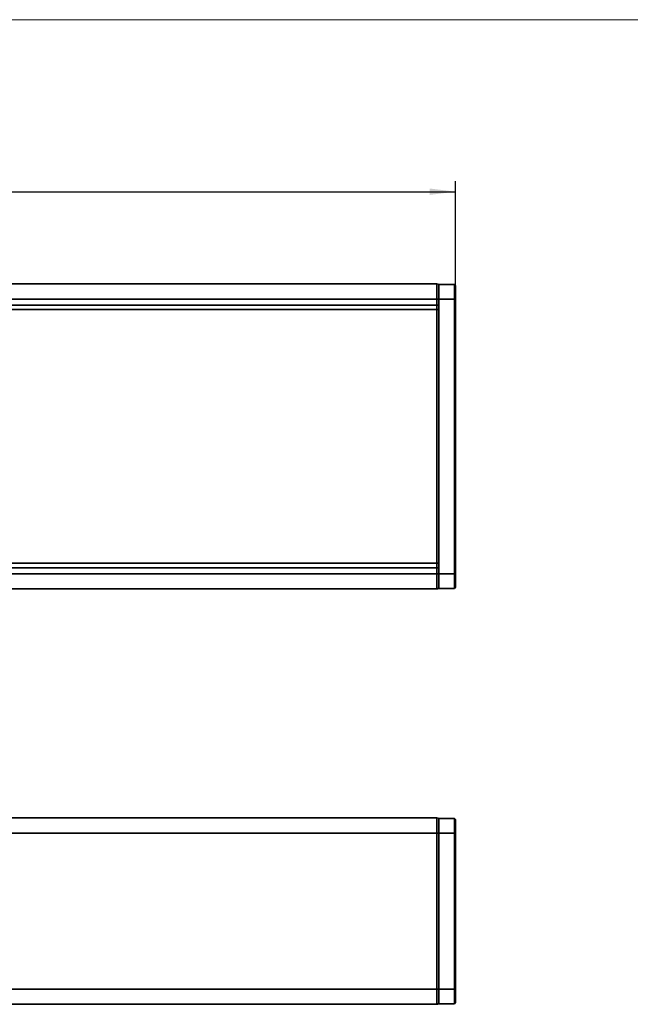
# Model space of a CAD drawing. Units: millimetres. Extents: x 0 to 421, y 0 to 297.
# Drawn here: x 157 to 215, y 196 to 291 of the extents above; entities that cross this region are included whole.
import ezdxf

# ---------------------------------------------------------------- set-up
doc = ezdxf.new("R2010")
doc.units = ezdxf.units.MM
doc.layers.add('BEMAßUNG', color=7, linetype='Continuous')
doc.layers.add('KONTUR', color=7, linetype='Continuous')
doc.styles.add('SLDTEXTSTYLE0', font='TXT', dxfattribs={"width": 0.605})
doc.dimstyles.new('SLDDIMSTYLE0', dxfattribs={"dimtxt": 3, "dimasz": 2.5, "dimexe": 0, "dimexo": 0.0625, "dimgap": 0.75, "dimtad": 1, "dimdec": 1, "dimlfac": 5, "dimrnd": 1e-09, "dimzin": 12, "dimdsep": 46, "dimtxsty": 'SLDTEXTSTYLE0', "dimsah": 1, "dimcen": 0.09, "dimadec": 0, "dimazin": 3, "dimtfac": 1, "dimtdec": 1, "dimtofl": 0, "dimtmove": 0, "dimatfit": 3, "dimfxl": 0, "dimfrac": 2, "dimtolj": 1, "dimtzin": 12, "dimarcsym": 0})

# ---------------------------------------------------------------- blocks, each defined once
blk = doc.blocks.new('_D')
at = {"layer": 'BEMAßUNG'}
for p, q in [((113.684, 283.634), (112.653, 283.634)), ((112.653, 283.634), (112.653, 279.029)), ((127.205, 283.634), (128.237, 283.634)), ((128.237, 283.634), (128.237, 279.029)), ((112.653, 279.029), (113.684, 279.029)), ((128.237, 279.029), (127.205, 279.029)), ((42.245, 264.344), (42.245, 275.467)), ((198.645, 264.344), (198.645, 275.467)), ((42.245, 274.467), (198.645, 274.467))]:
    blk.add_line(p, q, dxfattribs=at)
for points in [[(42.245, 274.467), (44.745, 274.157), (44.745, 274.777)], [(198.645, 274.467), (196.145, 274.777), (196.145, 274.157)]]:
    blk.add_solid(points, dxfattribs=at)
at = {"layer": 'BEMAßUNG', "char_height": 3, "attachment_point": 1, "style": 'SLDTEXTSTYLE0'}
for s, insert in [('30,79in', (113.684, 282.897)), ('782mm', (113.574, 278.334))]:
    blk.add_mtext(s, dxfattribs=dict(at, insert=insert))

msp = doc.modelspace()

# ---------------------------------------------------------------- linework, layer by layer
at = {"color": 7, "linetype": 'Continuous', "lineweight": 35}
for p, q in [((44.044865, 265.603774), (196.844865, 265.603774)), ((196.844865, 265.603774), (196.844865, 264.143774)), ((197.044865, 264.143774), (197.044865, 265.543774)), ((197.044865, 265.543774), (198.544865, 265.543774)), ((198.544865, 264.143774), (198.544865, 265.543774)), ((198.544865, 265.543774), (198.644865, 265.443774)), ((198.644865, 264.143774), (198.644865, 265.443774)), ((44.044865, 264.143774), (196.844865, 264.143774)), ((196.844865, 264.143774), (196.844865, 263.563774)), ((197.044865, 264.143774), (196.844865, 264.143774)), ((197.044865, 237.743774), (197.044865, 264.143774)), ((197.044865, 264.143774), (198.544865, 264.143774)), ((198.544865, 237.743774), (198.544865, 264.143774)), ((198.544865, 264.143774), (198.644865, 264.143774)), ((198.644865, 237.743774), (198.644865, 264.143774)), ((44.044865, 263.563774), (196.844865, 263.563774)), ((140.904865, 263.132181), (196.844865, 263.132181)), ((197.044865, 263.563774), (196.844865, 263.563774)), ((196.844865, 263.563774), (196.844865, 263.343774)), ((196.844865, 263.343774), (196.844865, 263.132181)), ((196.844865, 263.132181), (196.844865, 238.755366)), ((197.044865, 263.132181), (196.844865, 263.132181)), ((44.044865, 238.755366), (196.844865, 238.755366)), ((196.844865, 238.755366), (196.844865, 238.543774)), ((197.044865, 238.755366), (196.844865, 238.755366)), ((196.844865, 238.543774), (196.844865, 238.323774)), ((196.844865, 238.323774), (44.044865, 238.323774)), ((196.844865, 237.743774), (44.044865, 237.743774)), ((196.844865, 238.323774), (196.844865, 237.743774)), ((197.044865, 238.323774), (196.844865, 238.323774)), ((196.844865, 237.743774), (196.844865, 236.283774)), ((197.044865, 237.743774), (196.844865, 237.743774)), ((198.544865, 237.743774), (197.044865, 237.743774)), ((197.044865, 236.343774), (197.044865, 237.743774)), ((198.544865, 236.343774), (198.544865, 237.743774)), ((198.544865, 237.743774), (198.644865, 237.743774)), ((198.644865, 236.443774), (198.644865, 237.743774)), ((196.844865, 236.283774), (44.044865, 236.283774)), ((198.544865, 236.343774), (197.044865, 236.343774)), ((198.544865, 236.343774), (198.644865, 236.443774)), ((140.904865, 214.283788), (196.844865, 214.283788)), ((196.844865, 214.283788), (196.844865, 212.823788)), ((198.544865, 214.223788), (197.044865, 214.223788)), ((197.044865, 212.823788), (197.044865, 214.223788)), ((198.544865, 212.823788), (198.544865, 214.223788)), ((198.544865, 214.223788), (198.644865, 214.123788)), ((198.644865, 212.823788), (198.644865, 214.123788)), ((140.904865, 212.823788), (196.844865, 212.823788)), ((196.844865, 212.823788), (196.844865, 197.823788)), ((197.044865, 212.823788), (196.844865, 212.823788)), ((198.544865, 212.823788), (197.044865, 212.823788)), ((197.044865, 212.823788), (197.044865, 197.823788)), ((198.544865, 212.823788), (198.644865, 212.823788)), ((198.544865, 197.823788), (198.544865, 212.823788)), ((198.644865, 197.823788), (198.644865, 212.823788)), ((44.044865, 197.823788), (196.844865, 197.823788)), ((196.844865, 197.823788), (196.844865, 196.363788)), ((197.044865, 197.823788), (196.844865, 197.823788)), ((197.044865, 197.823788), (198.544865, 197.823788)), ((197.044865, 196.423788), (197.044865, 197.823788)), ((198.544865, 196.423788), (198.544865, 197.823788)), ((198.544865, 197.823788), (198.644865, 197.823788)), ((198.644865, 196.523788), (198.644865, 197.823788)), ((44.044865, 196.363788), (196.844865, 196.363788)), ((197.044865, 196.423788), (198.544865, 196.423788)), ((198.544865, 196.423788), (198.644865, 196.523788))]:
    msp.add_line(p, q, dxfattribs=at)
at = {"color": 7, "linetype": 'Continuous', "lineweight": 35, "flags": 128}
for points in [[(197.044865, 263.29579), (197.028712, 263.313236), (196.996888, 263.339901)], [(197.044865, 263.377641), (197.028712, 263.359926), (197.007976, 263.341303)], [(197.044865, 238.591758), (197.028712, 238.574311), (196.996888, 238.547647)], [(197.044865, 238.509906), (197.028712, 238.527622), (197.007976, 238.546245)]]:
    msp.add_lwpolyline(points, dxfattribs=at)
at = {"color": 7, "linetype": 'Continuous', "lineweight": 35}
for centre, start, end in [((196.844865, 265.343774), 39.71513723, 90), ((196.844865, 236.543774), 270, 320.28486277), ((196.844865, 214.023788), 39.71513723, 90), ((196.844865, 196.623788), 270, 320.28486277)]:
    msp.add_arc(centre, 0.26, start, end, dxfattribs=at)
at = {"layer": 'KONTUR', "linetype": 'Continuous', "lineweight": 18}
msp.add_line((414, 291), (20, 291), dxfattribs=at)

# ---------------------------------------------------------------- dimensions: what is measured, and where the dimension line sits
at = {"layer": 'BEMAßUNG'}
dim = msp.add_linear_dim(base=(198.644865, 274.46692), p1=(42.244865, 264.143774), p2=(198.644865, 264.143774), dimstyle='SLDDIMSTYLE0', dxfattribs=at)
dim.commit()
dim.dimension.update_dxf_attribs({"geometry": '_D', "text_midpoint": (120.444865, 274.46692), "dimtype": 160})

doc.saveas('drawing.dxf')
